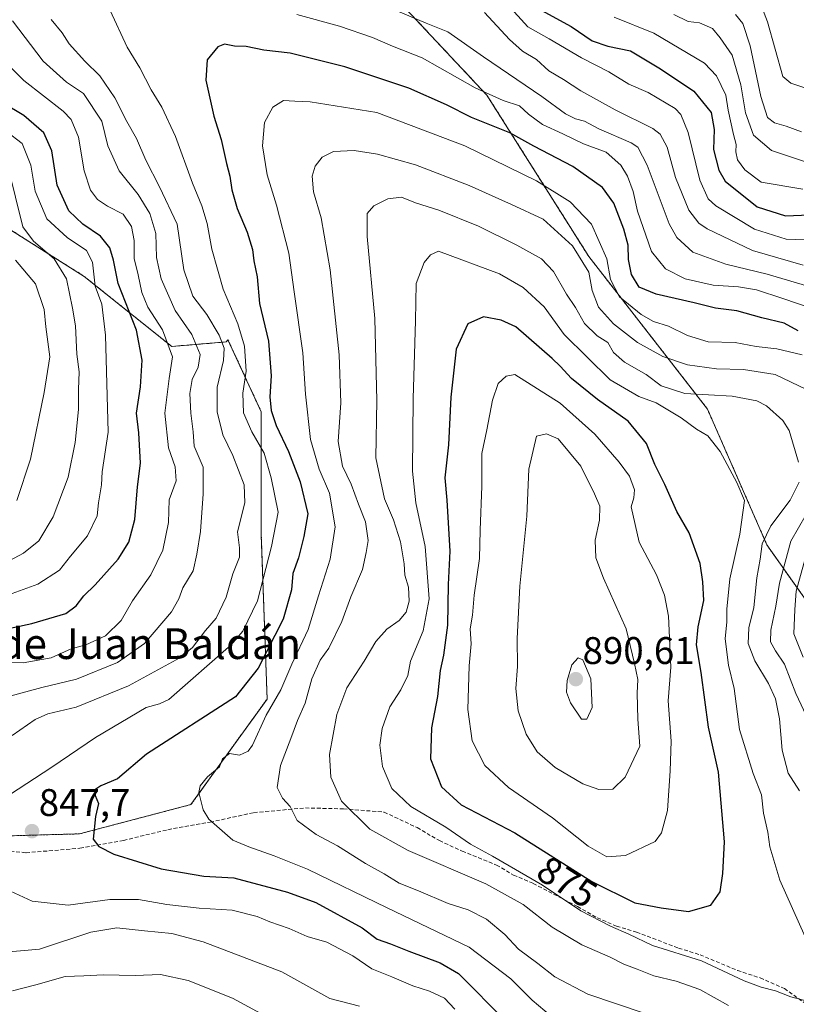
# Model space of a CAD drawing. Units: metres. Extents: x 665384 to 668850, y 4732726 to 4735122.
# Drawn here: x 668070 to 668272, y 4733168 to 4733425 of the extents above; entities that cross this region are included whole.
import ezdxf
from ezdxf.enums import TextEntityAlignment as Align

# ---------------------------------------------------------------- set-up
doc = ezdxf.new("R2010")
doc.units = ezdxf.units.M
doc.header["$MEASUREMENT"] = 0
doc.linetypes.add('TRAZOS', pattern=[0.75, 0.5, -0.25])
doc.linetypes.add('TRAZOSX2', pattern=[1.5, 1, -0.5])
for name, color, linetype, lineweight in [('Arbolado forestal', 92, 'TRAZOS', 0), ('Arbolado forestal CxS', 92, 'Continuous', 0), ('Carátula', 7, 'Continuous', 5), ('Curva de nivel maestra', 36, 'Continuous', 30), ('Curva de nivel normal', 36, 'Continuous', 0), ('Punto de cota en terreno', 7, 'Continuous', 0), ('Rótulo de curva de nivel directora', 19, 'Continuous', 0), ('Rótulo de punto de cota en terreno', 19, 'Continuous', 0), ('Senda', 19, 'TRAZOSX2', 0), ('Texto cartográfico', 19, 'Continuous', 0)]:
    doc.layers.add(name, color=color, linetype=linetype, lineweight=lineweight)
doc.styles.add('Arial', font='txt', dxfattribs={"height": 0.2})

# ---------------------------------------------------------------- blocks, each defined once
blk = doc.blocks.new('*U150')
at = {"layer": 'Arbolado forestal CxS', "color": 92, "linetype": 'Continuous', "lineweight": 0}
for points in [[(668066.64, 4733212.19, 846.26), (668085.84, 4733212.73, 849.38), (668114.82, 4733220.35, 854.68), (668134.65, 4733247.81, 854.14), (668133.13, 4733290.52, 842.3), (668133.13, 4733322.56, 848.26), (668124.46, 4733341.34, 841.43), (668124.01, 4733340.78, 840.99), (668109.82, 4733339.61, 829.67), (668087.04, 4733357.84, 817.81), (668061.2, 4733374.16, 807.44)], [(667771.04, 4733537.29, 763.92), (667806.58, 4733528.62, 778.34), (667842.99, 4733513.02, 784.55), (667886.34, 4733493.94, 792.59), (667919.28, 4733470.53, 794.93), (667919.28, 4733470.53, 794.93), (667952.23, 4733449.73, 789.12), (667980.84, 4733435.85, 793.49), (668014.65, 4733432.39, 806.66), (668038.92, 4733445.39, 827.08), (668053.66, 4733471.4, 842.77), (668063.29, 4733472.17, 845.36), (668071.98, 4733461.87, 844.3), (668094.71, 4733464.62, 834.39), (668123.41, 4733457.99, 830.02), (668158.75, 4733440.33, 835.51), (668191.87, 4733404.99, 844.85), (668218.37, 4733363.04, 858.25), (668249.28, 4733323.29, 867.29), (668264.74, 4733287.95, 863.76), (668291.24, 4733250.41, 849.03)]]:
    blk.add_polyline3d(points, dxfattribs=at)
blk = doc.blocks.new('*U160')
at = {"layer": 'Curva de nivel normal', "color": 36, "linetype": 'Continuous', "lineweight": 0}
blk.add_polyline3d([(668275.4, 4733406.68, 805), (668271.01, 4733408.11, 805), (668268.92, 4733409.9, 805), (668264.9, 4733424.12, 805), (668262.2, 4733431.18, 805)], dxfattribs=at)
blk = doc.blocks.new('*U165')
at = {"layer": 'Curva de nivel normal', "color": 36, "linetype": 'Continuous', "lineweight": 0}
for points in [[(668276.23, 4733349.56, 845), (668268.9, 4733352.12, 845), (668262.05, 4733354.34, 845), (668257.34, 4733355.14, 845), (668250.76, 4733355.52, 845), (668243.46, 4733357.21, 845), (668238.33, 4733359.8, 845), (668234.68, 4733364.32, 845), (668231.04, 4733374.82, 845), (668229.89, 4733379.9, 845), (668228.45, 4733383.93, 845), (668226.73, 4733386.79, 845), (668222.87, 4733390.17, 845), (668217.04, 4733392.34, 845), (668211.63, 4733394.93, 845), (668206.3, 4733397.36, 845), (668202.72, 4733400.09, 845), (668200.38, 4733402.25, 845), (668196.09, 4733403.63, 845), (668188.82, 4733406.94, 845), (668174.98, 4733414.71, 845), (668167.28, 4733417.78, 845), (668162.08, 4733419.99, 845), (668153.52, 4733422.98, 845), (668142.41, 4733426, 845)], [(668093.76, 4733427.05, 845), (668098.23, 4733417.52, 845), (668101.48, 4733412.1, 845), (668104.44, 4733406.4, 845), (668107.26, 4733401.89, 845), (668110.79, 4733394.28, 845), (668115.2, 4733382.14, 845), (668117.68, 4733376.24, 845), (668119.04, 4733371.64, 845), (668120.29, 4733364.92, 845), (668123.19, 4733354.53, 845), (668127.05, 4733345.47, 845), (668128.75, 4733339.67, 845), (668129.2, 4733333.19, 845), (668128.36, 4733327.44, 845), (668128.54, 4733322.32, 845), (668130.65, 4733317.4, 845), (668133.92, 4733311.82, 845), (668135.69, 4733305.42, 845), (668137.55, 4733296.45, 845), (668135.82, 4733287.53, 845), (668132.14, 4733273.41, 845), (668128.29, 4733265.51, 845), (668125.3, 4733261.9, 845), (668109.03, 4733247.73, 845), (668106.6, 4733246.54, 845), (668103.2, 4733245.66, 845), (668089.94, 4733237.79, 845), (668078.57, 4733230.07, 845), (668067.58, 4733222.86, 845)], [(668065.62, 4733198.84, 845), (668073.46, 4733195.22, 845), (668082.84, 4733194.14, 845), (668093.74, 4733195.66, 845), (668101.15, 4733195.68, 845), (668108.55, 4733194.34, 845), (668117, 4733193.36, 845), (668125.59, 4733192.86, 845), (668132.04, 4733191.25, 845), (668135.36, 4733189.8, 845), (668140.42, 4733188.06, 845), (668145.08, 4733186.05, 845), (668150.22, 4733184.52, 845), (668156.94, 4733180.94, 845), (668161.88, 4733177.62, 845), (668167.08, 4733175.52, 845), (668172.6, 4733173.13, 845), (668176.94, 4733171.79, 845), (668180.79, 4733170, 845), (668183.48, 4733167.11, 845)]]:
    blk.add_polyline3d(points, dxfattribs=at)
blk = doc.blocks.new('*U187')
at = {"layer": 'Curva de nivel normal', "color": 36, "linetype": 'Continuous', "lineweight": 0}
for points in [[(668274.55, 4733387.72, 815), (668265.92, 4733390.61, 815), (668261.28, 4733394.61, 815), (668259.21, 4733400.44, 815), (668257.96, 4733407.74, 815), (668255.66, 4733415.43, 815), (668252.55, 4733419.92, 815), (668250.57, 4733422.34, 815), (668247.23, 4733423.86, 815), (668244.24, 4733424.18, 815), (668240.49, 4733426, 815)], [(668067.28, 4733386.22, 815), (668071.03, 4733370.76, 815), (668073.8, 4733367.03, 815), (668079.23, 4733362.43, 815), (668082.45, 4733357.23, 815), (668083.97, 4733349.56, 815), (668084.8, 4733344.94, 815), (668085.12, 4733337.57, 815), (668085.72, 4733333, 815), (668085.51, 4733328.41, 815), (668085.59, 4733323.23, 815), (668084.67, 4733314.56, 815), (668082.82, 4733305.56, 815), (668079, 4733295.23, 815), (668075.22, 4733288.98, 815), (668071.25, 4733285.83, 815), (668061.6, 4733280.69, 815)]]:
    blk.add_polyline3d(points, dxfattribs=at)
blk = doc.blocks.new('*U197')
at = {"layer": 'Curva de nivel normal', "color": 36, "linetype": 'Continuous', "lineweight": 0}
for points in [[(668254.72, 4733168.06, 865), (668247.25, 4733172.19, 865), (668241.1, 4733174.39, 865), (668235.3, 4733175.78, 865), (668230.99, 4733177.52, 865), (668227.54, 4733178.77, 865), (668223.97, 4733180.62, 865), (668216.53, 4733183.82, 865), (668208.82, 4733188.47, 865), (668201.3, 4733194.35, 865), (668191.62, 4733199.69, 865), (668171.39, 4733208.36, 865), (668161.35, 4733213.99, 865), (668153.98, 4733221.28, 865), (668151.23, 4733227.47, 865), (668150.87, 4733233.36, 865), (668152.8, 4733243.8, 865), (668155.37, 4733250.73, 865), (668159.95, 4733257.7, 865), (668162.98, 4733262.76, 865), (668165.8, 4733266.03, 865), (668169, 4733268.24, 865), (668170.81, 4733270.4, 865), (668171.61, 4733273.26, 865), (668171.49, 4733276.91, 865), (668170.51, 4733280.03, 865), (668170.29, 4733283, 865), (668169.38, 4733288.75, 865), (668167.53, 4733294.5, 865), (668165.2, 4733299.96, 865), (668162.93, 4733310.64, 865), (668163.18, 4733325.56, 865), (668162.65, 4733346.9, 865), (668160.7, 4733368.22, 865), (668160.66, 4733374.22, 865), (668162.47, 4733376.22, 865), (668166.11, 4733378, 865), (668169.6, 4733378.44, 865), (668173.28, 4733376.98, 865), (668179.34, 4733375.07, 865), (668189.63, 4733370.93, 865), (668199.69, 4733366, 865), (668206.1, 4733362.4, 865), (668209.17, 4733359.15, 865), (668212.54, 4733353.21, 865), (668214.89, 4733349.71, 865), (668217.22, 4733345.55, 865), (668220.6, 4733342.41, 865), (668223.32, 4733340.63, 865), (668224.82, 4733338.05, 865), (668227.7, 4733335.54, 865), (668233.29, 4733332.32, 865), (668237.21, 4733329.32, 865), (668243.39, 4733327.33, 865), (668255.7, 4733326.7, 865), (668262.12, 4733325.41, 865), (668264.64, 4733324.18, 865), (668268.9, 4733320.3, 865), (668270.52, 4733317.75, 865), (668273, 4733309.5, 865)], [(668273.13, 4733304.3, 865), (668270.77, 4733299.56, 865), (668265.75, 4733292.9, 865), (668263.51, 4733288.23, 865), (668262.96, 4733284.23, 865), (668262.09, 4733279.34, 865), (668261.34, 4733271.67, 865), (668260.02, 4733266.34, 865), (668259.87, 4733262.25, 865), (668261.59, 4733257.78, 865), (668265.2, 4733251.84, 865), (668266.95, 4733247.91, 865), (668268, 4733242.64, 865), (668268.69, 4733234.51, 865), (668270.26, 4733228.5, 865), (668273.19, 4733223.9, 865)]]:
    blk.add_polyline3d(points, dxfattribs=at)
blk = doc.blocks.new('*U199')
at = {"layer": 'Curva de nivel normal', "color": 36, "linetype": 'Continuous', "lineweight": 0}
for points in [[(668274.08, 4733380.56, 820), (668263.26, 4733382.39, 820), (668258.96, 4733385.59, 820), (668257.12, 4733388.17, 820), (668256.62, 4733390.24, 820), (668256.78, 4733392.16, 820), (668256.02, 4733394.77, 820), (668254.63, 4733401.1, 820), (668254.02, 4733404.97, 820), (668251.66, 4733410.01, 820), (668248.48, 4733413.36, 820), (668235.27, 4733421.11, 820), (668224.96, 4733425.29, 820)], [(668066.78, 4733395.56, 820), (668070.88, 4733392.44, 820), (668073.12, 4733386.76, 820), (668074.24, 4733379.99, 820), (668077.35, 4733372.84, 820), (668082.59, 4733367.97, 820), (668087.6, 4733364.55, 820), (668089.16, 4733361.54, 820), (668089.85, 4733355.31, 820), (668091.62, 4733350.65, 820), (668092.6, 4733342.56, 820), (668093.26, 4733317.26, 820), (668091.71, 4733307, 820), (668091.51, 4733303.59, 820), (668090.8, 4733298.88, 820), (668090.38, 4733295.5, 820), (668087.89, 4733290.28, 820), (668083.51, 4733285.01, 820), (668080.6, 4733281.38, 820), (668074.93, 4733277.75, 820), (668062.46, 4733273.25, 820)]]:
    blk.add_polyline3d(points, dxfattribs=at)
blk = doc.blocks.new('*U205')
at = {"layer": 'Curva de nivel normal', "color": 36, "linetype": 'Continuous', "lineweight": 0}
for points in [[(668275.63, 4733242.05, 860), (668272.25, 4733249.27, 860), (668269.29, 4733256.9, 860), (668267.01, 4733260.33, 860), (668265.72, 4733262.71, 860), (668265.76, 4733265.74, 860), (668267.09, 4733271.98, 860), (668268, 4733277.98, 860), (668270.96, 4733288.9, 860), (668274.93, 4733295.9, 860)], [(668275.01, 4733328.4, 860), (668266.92, 4733332.26, 860), (668258.67, 4733333.63, 860), (668251.58, 4733333.8, 860), (668244.06, 4733334.83, 860), (668237.62, 4733336.97, 860), (668231.02, 4733340.66, 860), (668224.85, 4733345.49, 860), (668220.87, 4733349.84, 860), (668219.23, 4733354.18, 860), (668218.35, 4733358.91, 860), (668214.18, 4733365.82, 860), (668206.52, 4733372.74, 860), (668198.29, 4733376.58, 860), (668187.2, 4733381.49, 860), (668173.28, 4733386.9, 860), (668163.34, 4733389.63, 860), (668157.28, 4733390.57, 860), (668151.91, 4733390.34, 860), (668148.99, 4733388.86, 860), (668147.14, 4733386.49, 860), (668146.35, 4733383.92, 860), (668146.76, 4733379.86, 860), (668148.72, 4733373.1, 860), (668151.04, 4733359.53, 860), (668153.36, 4733337.42, 860), (668153.8, 4733324.96, 860), (668153.11, 4733314.9, 860), (668154.23, 4733308.48, 860), (668156.54, 4733303.76, 860), (668158.44, 4733298.53, 860), (668160.27, 4733293.94, 860), (668160.94, 4733289.08, 860), (668160.42, 4733285.94, 860), (668159.48, 4733281.56, 860), (668156.46, 4733274.43, 860), (668154.12, 4733268.02, 860), (668150.7, 4733261.1, 860), (668148.44, 4733257.9, 860), (668146.3, 4733253.06, 860), (668144.56, 4733246.77, 860), (668142.52, 4733242.23, 860), (668140.84, 4733237.56, 860), (668138.14, 4733230.56, 860), (668137.29, 4733224.84, 860), (668138.67, 4733221.98, 860), (668140.62, 4733219.84, 860), (668142.5, 4733216.23, 860), (668147.38, 4733212.56, 860), (668152.99, 4733209.58, 860), (668160.28, 4733205.01, 860), (668165.14, 4733202.35, 860), (668169.03, 4733199.93, 860), (668174.07, 4733197.94, 860), (668181.8, 4733194.61, 860), (668187, 4733192.98, 860), (668191.75, 4733190.56, 860), (668196.54, 4733186.51, 860), (668200.08, 4733182.72, 860), (668205.1, 4733178.99, 860), (668209.54, 4733175.49, 860), (668218.12, 4733171.02, 860), (668233.09, 4733165.94, 860)]]:
    blk.add_polyline3d(points, dxfattribs=at)
blk = doc.blocks.new('*U210')
at = {"layer": 'Curva de nivel normal', "color": 36, "linetype": 'Continuous', "lineweight": 0}
for points in [[(668158.66, 4733167.88, 840), (668151, 4733169.86, 840), (668138.44, 4733176.8, 840), (668117.98, 4733184.61, 840), (668109.84, 4733186.82, 840), (668102.74, 4733187.45, 840), (668095.57, 4733188.25, 840), (668088.75, 4733187.1, 840), (668075.44, 4733182.75, 840), (668064.41, 4733181.72, 840)], [(668068.32, 4733238.36, 840), (668074.26, 4733242.54, 840), (668077.6, 4733243.95, 840), (668084.93, 4733245.75, 840), (668098.6, 4733251.26, 840), (668111.93, 4733258.51, 840), (668115.25, 4733261.28, 840), (668118.59, 4733265.63, 840), (668121.36, 4733268.9, 840), (668124.02, 4733274.33, 840), (668125.72, 4733280.45, 840), (668127.46, 4733284.76, 840), (668127.45, 4733287.22, 840), (668126.92, 4733291.36, 840), (668128.83, 4733298.9, 840), (668128.66, 4733303.56, 840), (668125.76, 4733311.23, 840), (668123.15, 4733316.64, 840), (668121.64, 4733322.6, 840), (668121.69, 4733328.99, 840), (668123.32, 4733335.95, 840), (668123.51, 4733339.14, 840), (668122.2, 4733342.5, 840), (668118.92, 4733347.89, 840), (668115.32, 4733352.66, 840), (668112.98, 4733359.58, 840), (668111.2, 4733371.45, 840), (668106.67, 4733381.12, 840), (668103.05, 4733388.11, 840), (668100.66, 4733393.77, 840), (668098.16, 4733398.14, 840), (668095.04, 4733404.33, 840), (668091.1, 4733410.06, 840), (668087.2, 4733413.82, 840), (668083.09, 4733418.38, 840), (668081.28, 4733421.23, 840), (668078.4, 4733424.7, 840)], [(668168.28, 4733427.07, 840), (668176.09, 4733423.73, 840), (668181.66, 4733421.46, 840), (668190.94, 4733415.02, 840), (668206.18, 4733404.66, 840), (668212.29, 4733400.14, 840), (668214.9, 4733398.87, 840), (668217.22, 4733398.27, 840), (668221.02, 4733396.29, 840), (668229.41, 4733392.59, 840), (668231.15, 4733391.45, 840), (668233.54, 4733386.81, 840), (668239.29, 4733371.52, 840), (668241.28, 4733367.95, 840), (668245.48, 4733364.11, 840), (668254.05, 4733361.02, 840), (668264.79, 4733358.38, 840), (668276.27, 4733355, 840)]]:
    blk.add_polyline3d(points, dxfattribs=at)
blk = doc.blocks.new('*U216')
at = {"layer": 'Curva de nivel normal', "color": 36, "linetype": 'Continuous', "lineweight": 0}
for points in [[(668136.04, 4733164.36, 835), (668125.66, 4733169.95, 835), (668114.14, 4733174.55, 835), (668106.93, 4733176.12, 835), (668100.28, 4733175.84, 835), (668092, 4733176.06, 835), (668086.95, 4733175.74, 835), (668082.05, 4733175.63, 835), (668074.42, 4733173.42, 835), (668068.38, 4733171.91, 835)], [(668061.49, 4733246.92, 835), (668075.98, 4733250.84, 835), (668085.07, 4733252.98, 835), (668095.74, 4733257.3, 835), (668102.7, 4733262.3, 835), (668109.75, 4733270.56, 835), (668111.63, 4733273.9, 835), (668112.73, 4733276.76, 835), (668115.44, 4733281.22, 835), (668116.32, 4733285.53, 835), (668117.32, 4733291.42, 835), (668117.97, 4733301.22, 835), (668118.04, 4733308.18, 835), (668115.68, 4733313.65, 835), (668115.38, 4733317.39, 835), (668114.78, 4733322.28, 835), (668114.56, 4733327.38, 835), (668115.18, 4733331.04, 835), (668116.73, 4733334.19, 835), (668117.22, 4733337.52, 835), (668115.05, 4733342.74, 835), (668110.75, 4733348.99, 835), (668107.09, 4733357.23, 835), (668105.88, 4733362.75, 835), (668105.69, 4733368.98, 835), (668104.13, 4733374.18, 835), (668101.06, 4733379.12, 835), (668096.12, 4733385.31, 835), (668093.17, 4733391.83, 835), (668091.59, 4733398.22, 835), (668086.82, 4733405.42, 835), (668082.44, 4733408.44, 835), (668076.36, 4733413.82, 835), (668068.4, 4733424.39, 835)], [(668191.23, 4733426.52, 835), (668197.71, 4733419.5, 835), (668201.13, 4733416.48, 835), (668204.75, 4733414.29, 835), (668207.97, 4733411.33, 835), (668211.8, 4733409.1, 835), (668216.32, 4733406.1, 835), (668225.27, 4733401.18, 835), (668235.09, 4733396.35, 835), (668236.94, 4733394.88, 835), (668238.79, 4733391.46, 835), (668240.98, 4733383.62, 835), (668244.42, 4733375.06, 835), (668247.02, 4733371.68, 835), (668249.21, 4733370.18, 835), (668260.97, 4733364.57, 835), (668274.14, 4733360.78, 835)]]:
    blk.add_polyline3d(points, dxfattribs=at)
blk = doc.blocks.new('*U218')
at = {"layer": 'Curva de nivel normal', "color": 36, "linetype": 'Continuous', "lineweight": 0}
for points in [[(668282.1, 4733367.07, 830), (668269.73, 4733367.52, 830), (668261.54, 4733370.09, 830), (668251.44, 4733376.22, 830), (668249.43, 4733378.07, 830), (668247.29, 4733382.92, 830), (668244.29, 4733395.26, 830), (668242.38, 4733399.98, 830), (668240.88, 4733401.51, 830), (668233.86, 4733405.69, 830), (668228.78, 4733407.9, 830), (668223.6, 4733411.11, 830), (668216.46, 4733414.77, 830), (668208.04, 4733419.67, 830), (668202.5, 4733422.79, 830), (668197.18, 4733428.63, 830)], [(668065.44, 4733414.76, 830), (668071.32, 4733408.86, 830), (668081.58, 4733400.89, 830), (668083.65, 4733398.67, 830), (668085.58, 4733394.12, 830), (668087.02, 4733385.31, 830), (668088.67, 4733380.29, 830), (668090.49, 4733377.84, 830), (668093.09, 4733376.14, 830), (668097.19, 4733374, 830), (668099.37, 4733370.86, 830), (668100, 4733367.18, 830), (668100.02, 4733362.49, 830), (668101.1, 4733358.28, 830), (668102.01, 4733353.64, 830), (668103.62, 4733349.79, 830), (668107.43, 4733343.91, 830), (668110.02, 4733336.9, 830), (668109.18, 4733331.23, 830), (668108.02, 4733322.23, 830), (668109.01, 4733313.22, 830), (668110.68, 4733308.31, 830), (668110.94, 4733304.58, 830), (668109.16, 4733299.72, 830), (668108.94, 4733293.82, 830), (668107.53, 4733286.59, 830), (668104.4, 4733280.12, 830), (668099.62, 4733273.36, 830), (668096.7, 4733268.3, 830), (668092.62, 4733264.31, 830), (668087.45, 4733261.9, 830), (668083.66, 4733260.85, 830), (668078.45, 4733258.53, 830), (668071.19, 4733257.25, 830), (668064.62, 4733257.36, 830)]]:
    blk.add_polyline3d(points, dxfattribs=at)
blk = doc.blocks.new('*U221')
at = {"layer": 'Curva de nivel normal', "color": 36, "linetype": 'Continuous', "lineweight": 0}
for points in [[(668274.16, 4733258.68, 855), (668271.78, 4733264.76, 855), (668272, 4733271.1, 855), (668272.37, 4733275.86, 855), (668274.75, 4733284.67, 855)], [(668273.9, 4733337.39, 855), (668267.32, 4733339.01, 855), (668261.99, 4733339.6, 855), (668256.44, 4733340.63, 855), (668249.45, 4733340.84, 855), (668244.05, 4733342.43, 855), (668239.12, 4733344.84, 855), (668235.25, 4733346.11, 855), (668232, 4733347.92, 855), (668226.38, 4733352.52, 855), (668224.03, 4733357.01, 855), (668223.1, 4733362.41, 855), (668219.11, 4733371.41, 855), (668213.56, 4733377.28, 855), (668204.76, 4733382.72, 855), (668186.08, 4733391.79, 855), (668163.18, 4733400.47, 855), (668145.82, 4733403.32, 855), (668141.89, 4733403.47, 855), (668138.88, 4733403.65, 855), (668136.11, 4733401.87, 855), (668133.94, 4733397.89, 855), (668133.44, 4733391.83, 855), (668134.69, 4733384.28, 855), (668137.09, 4733376.38, 855), (668140.29, 4733363.86, 855), (668141.72, 4733353.83, 855), (668143.94, 4733337.96, 855), (668144.63, 4733327.16, 855), (668145.98, 4733315.42, 855), (668148.22, 4733307.66, 855), (668150.9, 4733301.41, 855), (668152.35, 4733292.62, 855), (668151.1, 4733284.27, 855), (668148.05, 4733274.66, 855), (668145.37, 4733265.9, 855), (668141.1, 4733256.9, 855), (668138.26, 4733250.23, 855), (668134.43, 4733243.6, 855), (668130.88, 4733235.78, 855), (668129.72, 4733234.26, 855), (668127.5, 4733233.2, 855), (668124.84, 4733233.63, 855), (668123.01, 4733232.23, 855), (668122.24, 4733230.16, 855), (668119.1, 4733227.6, 855), (668117.19, 4733225.19, 855), (668116.84, 4733223.49, 855), (668117.96, 4733218.96, 855), (668119.46, 4733216.54, 855), (668125.76, 4733211.07, 855), (668129.9, 4733209.36, 855), (668136.45, 4733206.98, 855), (668145.18, 4733203.55, 855), (668165.88, 4733193.51, 855), (668187.23, 4733183.23, 855), (668198.05, 4733175.03, 855), (668203.6, 4733169.41, 855), (668210.26, 4733163.89, 855)]]:
    blk.add_polyline3d(points, dxfattribs=at)
blk = doc.blocks.new('*U224')
at = {"layer": 'Curva de nivel normal', "color": 36, "linetype": 'Continuous', "lineweight": 0}
for points in [[(668273.74, 4733395.48, 810), (668269.79, 4733396.97, 810), (668266.71, 4733397.78, 810), (668264.93, 4733399.22, 810), (668263.19, 4733404.66, 810), (668260.39, 4733417.82, 810), (668258.44, 4733423.63, 810), (668256.54, 4733426, 810)], [(668069.19, 4733362.09, 810), (668074.36, 4733355.88, 810), (668076.62, 4733349.22, 810), (668077.08, 4733344.74, 810), (668078.1, 4733336.86, 810), (668076.61, 4733327.58, 810), (668073.09, 4733310.24, 810), (668069.52, 4733299.47, 810)]]:
    blk.add_polyline3d(points, dxfattribs=at)
blk = doc.blocks.new('*U247')
at = {"layer": 'Curva de nivel maestra', "color": 36, "linetype": 'Continuous', "lineweight": 30}
blk.add_polyline3d([(668272.92, 4733343.66, 850), (668269.23, 4733345.63, 850), (668263.42, 4733347.03, 850), (668256.92, 4733348.9, 850), (668251.34, 4733349.61, 850), (668245.78, 4733350.95, 850), (668235.88, 4733353.19, 850), (668231.47, 4733355.04, 850), (668229.53, 4733358.3, 850), (668228.75, 4733362.21, 850), (668228.59, 4733365.96, 850), (668227.46, 4733370.1, 850), (668224.9, 4733376.87, 850), (668221.98, 4733381, 850), (668214.2, 4733386.45, 850), (668204.04, 4733391.71, 850), (668197.84, 4733395.22, 850), (668187.89, 4733399.18, 850), (668181.31, 4733402.47, 850), (668171.55, 4733406.86, 850), (668162.93, 4733409.66, 850), (668154.92, 4733412.42, 850), (668147.22, 4733414.26, 850), (668140.64, 4733415.93, 850), (668133.8, 4733416.72, 850), (668129.19, 4733417.68, 850), (668126.16, 4733417.75, 850), (668123.55, 4733418.29, 850), (668121.78, 4733417.6, 850), (668119.07, 4733414.22, 850), (668118.72, 4733408.9, 850), (668120.81, 4733399.55, 850), (668122.68, 4733393.43, 850), (668124.07, 4733387.19, 850), (668124.96, 4733383.94, 850), (668125.44, 4733380.37, 850), (668126.89, 4733375.52, 850), (668129.43, 4733369.39, 850), (668130.83, 4733364.8, 850), (668131.19, 4733361.92, 850), (668132.04, 4733357.75, 850), (668132.68, 4733350.74, 850), (668135.04, 4733341, 850), (668135.72, 4733331.98, 850), (668135.34, 4733326.51, 850), (668135.7, 4733322.97, 850), (668136.98, 4733319.05, 850), (668140.18, 4733312.22, 850), (668143.27, 4733304.34, 850), (668145.28, 4733296.05, 850), (668144.24, 4733290.09, 850), (668142.82, 4733284.62, 850), (668141.34, 4733280.52, 850), (668141.02, 4733276.21, 850), (668138.82, 4733268.63, 850), (668132.31, 4733255.82, 850), (668126.44, 4733248.41, 850), (668103.26, 4733233.48, 850), (668095.68, 4733227.09, 850), (668091.37, 4733225.22, 850), (668089.82, 4733224.19, 850), (668089.88, 4733222.74, 850), (668090.8, 4733220.59, 850), (668090, 4733217.27, 850), (668089.35, 4733211.38, 850), (668090.86, 4733209.42, 850), (668094.72, 4733207.42, 850), (668107.04, 4733203.6, 850), (668118.15, 4733201.76, 850), (668126.02, 4733201.32, 850), (668139.93, 4733197.55, 850), (668147.33, 4733194.86, 850), (668159.38, 4733188.28, 850), (668163.32, 4733185.28, 850), (668166.76, 4733184.06, 850), (668171.54, 4733182.2, 850), (668179.68, 4733179.2, 850), (668184.48, 4733176.4, 850), (668196.88, 4733163.88, 850)], dxfattribs=at)
blk = doc.blocks.new('*U256')
at = {"layer": 'Curva de nivel maestra', "color": 36, "linetype": 'Continuous', "lineweight": 30}
for points in [[(668051.16, 4733262.69, 825), (668073.4, 4733267.47, 825), (668082.26, 4733270.12, 825), (668084.93, 4733272.12, 825), (668086.93, 4733274.66, 825), (668089.93, 4733277.59, 825), (668095.88, 4733284.2, 825), (668098.68, 4733288.65, 825), (668100.25, 4733294.59, 825), (668100.93, 4733303.04, 825), (668101.71, 4733309.2, 825), (668101.22, 4733317.12, 825), (668100.68, 4733322.26, 825), (668101.65, 4733329.06, 825), (668102.13, 4733336.05, 825), (668100.66, 4733343.85, 825), (668095.85, 4733356.03, 825), (668094.66, 4733362.02, 825), (668093.75, 4733365.24, 825), (668091.26, 4733368.28, 825), (668086.64, 4733371.42, 825), (668083.06, 4733374.88, 825), (668080.02, 4733381.6, 825), (668078.6, 4733390.56, 825), (668076.55, 4733395.17, 825), (668071.35, 4733399.74, 825), (668065.9, 4733402.95, 825)], [(668205.04, 4733427.7, 825), (668213.78, 4733422.93, 825), (668219.24, 4733419.18, 825), (668223.33, 4733417.75, 825), (668229.21, 4733416.56, 825), (668237.04, 4733411.88, 825), (668245.74, 4733406.04, 825), (668250.22, 4733400.46, 825), (668251.04, 4733396.11, 825), (668250.87, 4733390.84, 825), (668252.25, 4733385.45, 825), (668253.92, 4733382.6, 825), (668262.19, 4733375.92, 825), (668269.59, 4733373.56, 825), (668277.92, 4733373.94, 825)]]:
    blk.add_polyline3d(points, dxfattribs=at)
blk = doc.blocks.new('5PATER')
at = {"layer": 'Carátula', "linetype": 'Continuous', "lineweight": 5}
h = blk.add_hatch(color=250, dxfattribs=at)
edge = h.paths.add_edge_path()
edge.add_ellipse((0, 0.01), major_axis=(-1.33, -1.34), ratio=0.999422, start_angle=0, end_angle=360)

msp = doc.modelspace()

# ---------------------------------------------------------------- linework, layer by layer
at = {"layer": 'Arbolado forestal', "color": 92, "linetype": 'TRAZOS', "lineweight": 0}
for points in [[(668063.29, 4733472.17, 845.36), (668071.98, 4733461.87, 844.3), (668094.7, 4733464.62, 834.39), (668123.41, 4733457.99, 830.02), (668158.74, 4733440.33, 835.51), (668191.87, 4733404.99, 844.85), (668218.37, 4733363.04, 858.25), (668249.28, 4733323.29, 867.29), (668264.74, 4733287.95, 863.76), (668291.24, 4733250.41, 849.03)], [(668063.29, 4733472.17, 845.36), (668071.98, 4733461.87, 844.3), (668094.7, 4733464.62, 834.39), (668123.41, 4733457.99, 830.02), (668158.74, 4733440.33, 835.51), (668191.87, 4733404.99, 844.85), (668218.37, 4733363.04, 858.25), (668249.28, 4733323.29, 867.29), (668264.74, 4733287.95, 863.76), (668291.24, 4733250.41, 849.03)], [(668066.64, 4733212.19, 846.26), (668085.84, 4733212.73, 849.38), (668114.82, 4733220.35, 854.68), (668134.65, 4733247.81, 854.14), (668133.13, 4733290.52, 842.3), (668133.13, 4733322.56, 848.26), (668124.46, 4733341.34, 841.43), (668124.01, 4733340.78, 840.99), (668109.82, 4733339.61, 829.67), (668087.04, 4733357.84, 817.81), (668061.2, 4733374.16, 807.44), (668032.64, 4733378.24, 795.75), (668005.44, 4733368.72, 779.91), (667980.96, 4733371.44, 771.46), (667957.85, 4733395.92, 766.07), (667938.81, 4733402.72, 761.09), (667914.33, 4733401.36, 754.05), (667880.33, 4733409.52, 746.54), (667851.78, 4733416.32, 741.88), (667828.66, 4733428.56, 737.54), (667791.94, 4733447.6, 731.52), (667762.02, 4733457.12, 727.52)]]:
    msp.add_polyline3d(points, dxfattribs=at)
at = {"layer": 'Arbolado forestal CxS', "color": 92, "linetype": 'Continuous', "lineweight": 0}
for points in [[(668291.24, 4733250.41, 849.03), (668264.74, 4733287.95, 863.76), (668249.28, 4733323.29, 867.29), (668218.37, 4733363.04, 858.25), (668191.87, 4733404.99, 844.85), (668158.75, 4733440.33, 835.51), (668123.41, 4733457.99, 830.02), (668094.7, 4733464.62, 834.39), (668071.98, 4733461.87, 844.3), (668063.29, 4733472.17, 845.36), (668058.43, 4733477.93, 846.23), (668046.63, 4733490.52, 846.59), (668031.28, 4733512.86, 848.31), (667997.29, 4733537.34, 848.06), (667972.81, 4733552.3, 850.01), (667949.69, 4733578.14, 843.09)], [(668061.2, 4733374.16, 807.44), (668087.04, 4733357.84, 817.81), (668109.82, 4733339.61, 829.67), (668124.01, 4733340.78, 840.99), (668124.46, 4733341.34, 841.43), (668133.13, 4733322.56, 848.26), (668133.13, 4733290.52, 842.3), (668134.65, 4733247.81, 854.14), (668114.82, 4733220.35, 854.68), (668085.84, 4733212.73, 849.38), (668066.64, 4733212.19, 846.26)]]:
    msp.add_polyline3d(points, dxfattribs=at)
at = {"layer": 'Curva de nivel maestra', "color": 36, "linetype": 'Continuous', "lineweight": 30}
msp.add_polyline3d([(668244.31, 4733192.5, 875), (668250.18, 4733194.17, 875), (668252.61, 4733197.66, 875), (668253.23, 4733202.41, 875), (668253.68, 4733210.66, 875), (668252.16, 4733228.81, 875), (668249.5, 4733240.48, 875), (668247.61, 4733254.73, 875), (668246.38, 4733261.93, 875), (668246.81, 4733266.6, 875), (668248.34, 4733273.49, 875), (668248.03, 4733278.36, 875), (668247.37, 4733283.1, 875), (668244.54, 4733291.07, 875), (668241.3, 4733296.61, 875), (668238.21, 4733303.63, 875), (668235.57, 4733308.84, 875), (668233.36, 4733314.3, 875), (668228.66, 4733320.15, 875), (668220.67, 4733325.82, 875), (668213.84, 4733331.24, 875), (668210.91, 4733334.45, 875), (668208.82, 4733336.43, 875), (668199.39, 4733344.69, 875), (668195.6, 4733346.42, 875), (668190.95, 4733347.29, 875), (668186.92, 4733345.48, 875), (668183.9, 4733338.9, 875), (668182.45, 4733326.42, 875), (668181.83, 4733313.97, 875), (668180.94, 4733305.42, 875), (668181.42, 4733299.56, 875), (668182.17, 4733286.34, 875), (668181.79, 4733277.68, 875), (668181.58, 4733267.01, 875), (668180.54, 4733259.23, 875), (668179.67, 4733255.29, 875), (668178.99, 4733248.46, 875), (668177.43, 4733240.29, 875), (668177.15, 4733232.23, 875), (668180.02, 4733224.97, 875), (668185.19, 4733220.3, 875), (668199.17, 4733213.02, 875), (668219.16, 4733200.32, 875), (668230.34, 4733194.78, 875), (668237.18, 4733193.49, 875), (668244.31, 4733192.5, 875)], dxfattribs=at)
at = {"layer": 'Curva de nivel normal', "color": 36, "linetype": 'Continuous', "lineweight": 0}
for points in [[(668274.74, 4733185.94, 870), (668268.12, 4733200.71, 870), (668265.54, 4733209.31, 870), (668265.01, 4733213.18, 870), (668263.82, 4733218.1, 870), (668263.3, 4733222.85, 870), (668261.14, 4733228.45, 870), (668257.59, 4733239.9, 870), (668256.24, 4733250.55, 870), (668254.78, 4733256.66, 870), (668253.9, 4733263.52, 870), (668254.34, 4733267.9, 870), (668254.28, 4733271.23, 870), (668255.05, 4733279.09, 870), (668257.7, 4733290.74, 870), (668258.88, 4733299.52, 870), (668256.9, 4733304.2, 870), (668252.6, 4733312.25, 870), (668249.38, 4733316.35, 870), (668246.45, 4733318.09, 870), (668242.44, 4733321.01, 870), (668235.92, 4733324.95, 870), (668231.37, 4733326.61, 870), (668223.93, 4733330.91, 870), (668211.99, 4733342.74, 870), (668206.76, 4733349.93, 870), (668201.29, 4733354.95, 870), (668195.18, 4733358.48, 870), (668179.3, 4733364.37, 870), (668177.14, 4733363.45, 870), (668175.52, 4733361.44, 870), (668173.41, 4733356, 870), (668173.27, 4733346.26, 870), (668172.7, 4733326.09, 870), (668172.52, 4733307.17, 870), (668173.34, 4733298.9, 870), (668175.79, 4733287.56, 870), (668176.82, 4733273.9, 870), (668175.26, 4733265.59, 870), (668172, 4733257.68, 870), (668171.31, 4733253.93, 870), (668169.46, 4733250.23, 870), (668166.62, 4733245.79, 870), (668164.58, 4733240.14, 870), (668164.01, 4733235.79, 870), (668164.71, 4733230.22, 870), (668167.12, 4733224.52, 870), (668172.02, 4733219.89, 870), (668181.13, 4733214.43, 870), (668187.59, 4733210.05, 870), (668193.32, 4733206.96, 870), (668206.32, 4733199.38, 870), (668216.35, 4733192.68, 870), (668224, 4733188.66, 870), (668228.84, 4733186.59, 870), (668234.96, 4733183.71, 870), (668247.68, 4733179.66, 870), (668258.81, 4733174.46, 870), (668263.21, 4733172.84, 870), (668266.96, 4733171.88, 870), (668270.97, 4733170.27, 870), (668275.2, 4733169.18, 870)], [(668223.06, 4733206.76, 880), (668227.94, 4733207.11, 880), (668235.64, 4733210.76, 880), (668237.3, 4733212.96, 880), (668238.88, 4733218.85, 880), (668239.54, 4733229.13, 880), (668239.84, 4733236.82, 880), (668239.02, 4733247.34, 880), (668239.71, 4733256.08, 880), (668239.09, 4733269.38, 880), (668238.07, 4733274.83, 880), (668236.02, 4733280.13, 880), (668231.52, 4733288.68, 880), (668229.38, 4733297.87, 880), (668230.1, 4733300.16, 880), (668230.25, 4733302.3, 880), (668228.97, 4733305.83, 880), (668226.27, 4733309.47, 880), (668219.93, 4733316.73, 880), (668210.92, 4733324.88, 880), (668199.1, 4733332.27, 880), (668196.89, 4733331.9, 880), (668194.83, 4733329.94, 880), (668193.28, 4733325.62, 880), (668191.82, 4733317.93, 880), (668190.54, 4733311.72, 880), (668190.58, 4733303.23, 880), (668190.13, 4733291.8, 880), (668189.93, 4733284.4, 880), (668188.58, 4733274.88, 880), (668188.08, 4733269.66, 880), (668187.52, 4733266.12, 880), (668187.8, 4733262.23, 880), (668187.26, 4733256.51, 880), (668186.87, 4733245.12, 880), (668188, 4733236.94, 880), (668191.32, 4733230.54, 880), (668197.5, 4733224.78, 880), (668208.89, 4733216.87, 880), (668218.25, 4733209.56, 880), (668223.06, 4733206.76, 880)], [(668221, 4733224.28, 885), (668224.65, 4733224.4, 885), (668227.89, 4733227.53, 885), (668231.65, 4733235.58, 885), (668231.11, 4733242.57, 885), (668230.93, 4733249.32, 885), (668231.17, 4733252.94, 885), (668230.32, 4733257.06, 885), (668228.1, 4733266.11, 885), (668222.21, 4733279.31, 885), (668220.24, 4733284.6, 885), (668220.04, 4733289.14, 885), (668221.18, 4733294.4, 885), (668221.28, 4733297.99, 885), (668219.87, 4733301.25, 885), (668216.31, 4733308.42, 885), (668210.38, 4733315.53, 885), (668207.33, 4733316.9, 885), (668204.78, 4733316.23, 885), (668202.78, 4733307.68, 885), (668202.24, 4733295.4, 885), (668200.42, 4733277.23, 885), (668199.71, 4733263.56, 885), (668199.8, 4733256.28, 885), (668199.42, 4733250.54, 885), (668199.99, 4733244.78, 885), (668202.04, 4733238.65, 885), (668204.94, 4733234.07, 885), (668209.66, 4733229.97, 885), (668216.79, 4733225.76, 885), (668221, 4733224.28, 885)], [(668216.49, 4733242.56, 890), (668217.9, 4733242.56, 890), (668219.27, 4733245.6, 890), (668218.92, 4733253.11, 890), (668216.84, 4733257.99, 890), (668215.59, 4733258.56, 890), (668213.99, 4733256.7, 890), (668212.74, 4733252.64, 890), (668212.56, 4733249.6, 890), (668213.62, 4733246.82, 890), (668216.49, 4733242.56, 890)]]:
    msp.add_polyline3d(points, dxfattribs=at)
at = {"layer": 'Senda', "color": 19, "linetype": 'TRAZOSX2', "lineweight": 0}
msp.add_polyline3d([(668061.87, 4733208.86, 845.36), (668071.89, 4733207.81, 847.29), (668085.94, 4733208.98, 849.35), (668097.27, 4733211.04, 850.86), (668108.83, 4733213.82, 853.39), (668119.82, 4733215.77, 854.95), (668131.19, 4733218.26, 857.84), (668144.6, 4733219.48, 861.42), (668154.52, 4733219.24, 864.16), (668165.11, 4733218.39, 867.61), (668173.68, 4733214.36, 867.8), (668179.48, 4733210.97, 868.06), (668185.42, 4733208.25, 868.5), (668194.32, 4733204.61, 868.83), (668198.8, 4733202.02, 868.61), (668203.91, 4733199.83, 869.05), (668215.46, 4733193.81, 870.09), (668220.58, 4733190.89, 869.89), (668225.59, 4733188.7, 870.13), (668230.78, 4733187.13, 870.41), (668241.77, 4733183, 870.42), (668247.35, 4733181.24, 870.17), (668257.08, 4733177.18, 870.72), (668263, 4733175.24, 870.73), (668269.28, 4733172.44, 870.23), (668284.28, 4733161.93, 868.92)], dxfattribs=at)

# ---------------------------------------------------------------- block references
at = {"layer": 'Arbolado forestal CxS', "color": 92, "linetype": 'Continuous', "lineweight": 0}
msp.add_blockref('*U150', (0, 0), dxfattribs=at)
at = {"layer": 'Curva de nivel maestra', "color": 36, "linetype": 'Continuous', "lineweight": 30}
for name in ['*U256', '*U247']:
    msp.add_blockref(name, (0, 0), dxfattribs=at)
at = {"layer": 'Curva de nivel normal', "color": 36, "linetype": 'Continuous', "lineweight": 0}
for name in ['*U160', '*U187', '*U199', '*U218', '*U216', '*U210', '*U165', '*U221', '*U205', '*U197', '*U224']:
    msp.add_blockref(name, (0, 0), dxfattribs=at)
at = {"layer": 'Punto de cota en terreno', "linetype": 'Continuous', "lineweight": 0}
for p in [(668215, 4733253, 890.61), (668073.45, 4733213.44, 847.7)]:
    msp.add_blockref('5PATER', p, dxfattribs=at)

# ---------------------------------------------------------------- texts
at = {"layer": 'Rótulo de curva de nivel directora', "color": 19, "linetype": 'Continuous', "lineweight": 0, "style": 'Arial'}
msp.add_text('875', height=7, rotation=-32.4285, dxfattribs=at).set_placement((668212.74, 4733200.22), align=Align.MIDDLE_CENTER)
at = {"layer": 'Rótulo de punto de cota en terreno', "color": 19, "linetype": 'Continuous', "lineweight": 0, "style": 'Arial'}
for s, p in [('890,61', (668216.76, 4733254.76)), ('847,7', (668075.21, 4733215.2))]:
    msp.add_text(s, height=7, dxfattribs=at).set_placement(p, align=Align.BOTTOM_LEFT)
at = {"layer": 'Texto cartográfico', "color": 19, "linetype": 'Continuous', "lineweight": 0, "style": 'Arial'}
msp.add_text('Cubilar de Juan Baldán', height=8, dxfattribs=at).set_placement((668084.38, 4733262.24), align=Align.MIDDLE_CENTER)

doc.saveas('drawing.dxf')
